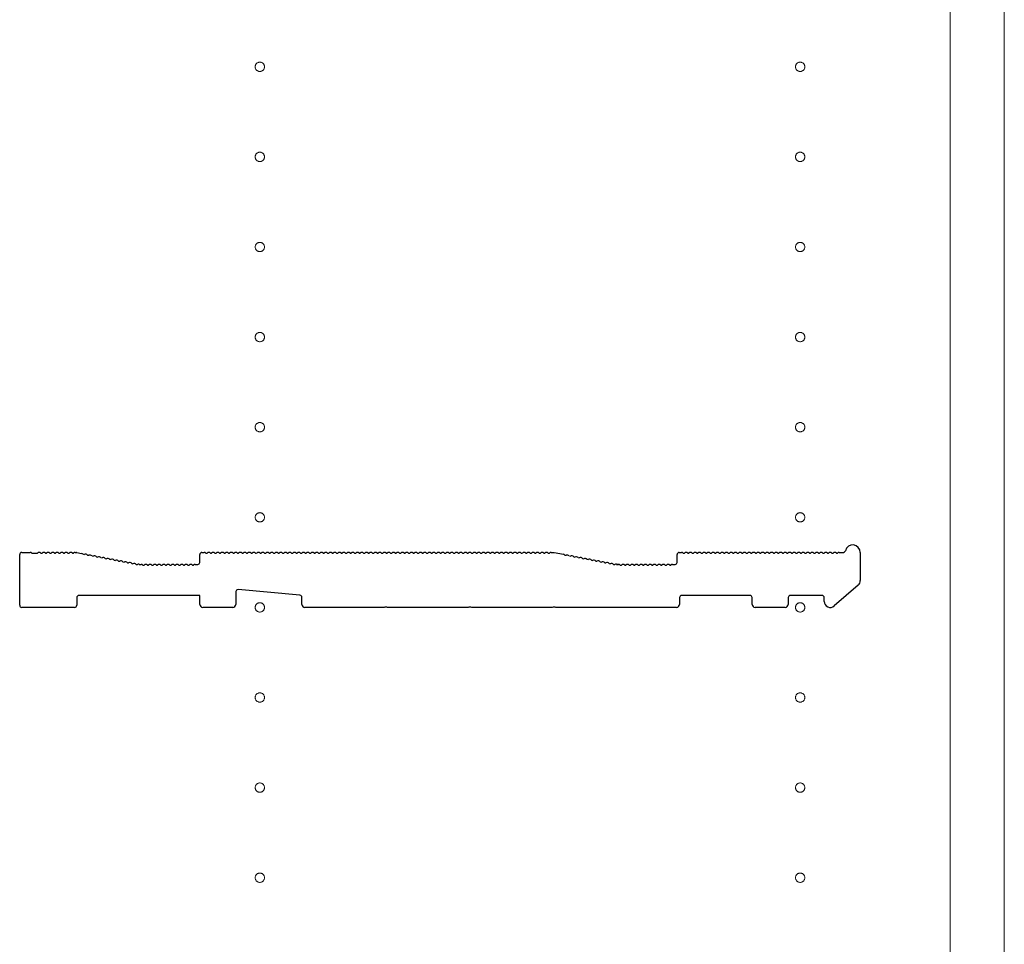
# Model space of a CAD drawing. Extents: x 0 to 5544, y 0 to 8978.
# Drawn here: x 320 to 648, y 5422 to 5730 of the extents above; entities that cross this region are included whole.
import ezdxf

# ---------------------------------------------------------------- set-up
doc = ezdxf.new("R2010")
doc.units = 0
doc.linetypes.add('YCENTER_1', pattern=[13, 10, -1, 1, -1])
doc.layers.add('YKK_11', color=7, linetype='CONTINUOUS', lineweight=30)
doc.layers.add('YKK_12', color=2, linetype='CONTINUOUS', lineweight=13)

msp = doc.modelspace()

# ---------------------------------------------------------------- linework, layer by layer
at = {"layer": 'YKK_11'}
for p, q in [((320.05, 5534.63), (320.05, 5551.53)), ((320.75, 5552.23), (323.55, 5552.23)), ((324.11, 5552.03), (324.3, 5551.96)), ((324.3, 5551.96), (325.8, 5551.96)), ((325.8, 5551.96), (325.99, 5552.03)), ((327.11, 5552.03), (327.49, 5552.03)), ((328.61, 5552.03), (328.99, 5552.03)), ((330.11, 5552.03), (330.49, 5552.03)), ((331.61, 5552.03), (331.99, 5552.03)), ((333.11, 5552.03), (333.49, 5552.03)), ((334.61, 5552.03), (334.99, 5552.03)), ((336.11, 5552.03), (336.49, 5552.03)), ((337.61, 5552.03), (337.99, 5552.03)), ((338.55, 5552.23), (338.98, 5552.23)), ((339.11, 5552.22), (340.69, 5551.92)), ((341.2, 5551.62), (341.57, 5551.55)), ((342.67, 5551.34), (343.05, 5551.27)), ((344.15, 5551.06), (344.52, 5550.99)), ((345.62, 5550.78), (345.99, 5550.71)), ((347.09, 5550.5), (347.47, 5550.43)), ((348.57, 5550.22), (348.94, 5550.15)), ((350.04, 5549.94), (350.41, 5549.86)), ((380.05, 5548.93), (380.05, 5551.53)), ((380.75, 5552.23), (381.55, 5552.23)), ((382.11, 5552.03), (382.49, 5552.03)), ((383.61, 5552.03), (383.99, 5552.03)), ((385.11, 5552.03), (385.49, 5552.03)), ((386.61, 5552.03), (386.99, 5552.03)), ((388.11, 5552.03), (388.49, 5552.03)), ((389.61, 5552.03), (389.99, 5552.03)), ((391.11, 5552.03), (391.49, 5552.03)), ((392.61, 5552.03), (392.99, 5552.03)), ((394.11, 5552.03), (394.49, 5552.03)), ((395.61, 5552.03), (395.99, 5552.03)), ((397.11, 5552.03), (397.49, 5552.03)), ((398.61, 5552.03), (398.99, 5552.03)), ((400.11, 5552.03), (400.49, 5552.03)), ((401.61, 5552.03), (401.99, 5552.03)), ((403.11, 5552.03), (403.49, 5552.03)), ((404.61, 5552.03), (404.99, 5552.03)), ((406.11, 5552.03), (406.49, 5552.03)), ((407.61, 5552.03), (407.99, 5552.03)), ((409.11, 5552.03), (409.49, 5552.03)), ((410.61, 5552.03), (410.99, 5552.03)), ((412.11, 5552.03), (412.49, 5552.03)), ((413.61, 5552.03), (413.99, 5552.03)), ((415.11, 5552.03), (415.49, 5552.03)), ((416.61, 5552.03), (416.99, 5552.03)), ((418.11, 5552.03), (418.49, 5552.03)), ((419.61, 5552.03), (419.99, 5552.03)), ((421.11, 5552.03), (421.49, 5552.03)), ((422.61, 5552.03), (422.99, 5552.03)), ((424.11, 5552.03), (424.49, 5552.03)), ((425.61, 5552.03), (425.99, 5552.03)), ((427.11, 5552.03), (427.49, 5552.03)), ((428.61, 5552.03), (428.99, 5552.03)), ((430.11, 5552.03), (430.49, 5552.03)), ((431.61, 5552.03), (431.99, 5552.03)), ((433.11, 5552.03), (433.49, 5552.03)), ((434.61, 5552.03), (434.99, 5552.03)), ((436.11, 5552.03), (436.49, 5552.03)), ((437.61, 5552.03), (437.99, 5552.03)), ((439.11, 5552.03), (439.49, 5552.03)), ((440.61, 5552.03), (440.99, 5552.03)), ((442.11, 5552.03), (442.49, 5552.03)), ((443.61, 5552.03), (443.99, 5552.03)), ((445.11, 5552.03), (445.49, 5552.03)), ((446.61, 5552.03), (446.99, 5552.03)), ((448.11, 5552.03), (448.49, 5552.03)), ((449.61, 5552.03), (449.99, 5552.03)), ((451.11, 5552.03), (451.49, 5552.03)), ((452.61, 5552.03), (452.99, 5552.03)), ((454.11, 5552.03), (454.49, 5552.03)), ((455.61, 5552.03), (455.99, 5552.03)), ((457.11, 5552.03), (457.49, 5552.03)), ((458.61, 5552.03), (458.99, 5552.03)), ((460.11, 5552.03), (460.49, 5552.03)), ((461.61, 5552.03), (461.99, 5552.03)), ((463.11, 5552.03), (463.49, 5552.03)), ((464.61, 5552.03), (464.99, 5552.03)), ((466.11, 5552.03), (466.49, 5552.03)), ((467.61, 5552.03), (467.99, 5552.03)), ((469.11, 5552.03), (469.49, 5552.03)), ((470.61, 5552.03), (470.99, 5552.03)), ((472.11, 5552.03), (472.49, 5552.03)), ((473.61, 5552.03), (473.99, 5552.03)), ((475.11, 5552.03), (475.49, 5552.03)), ((476.61, 5552.03), (476.99, 5552.03)), ((478.11, 5552.03), (478.49, 5552.03)), ((479.61, 5552.03), (479.99, 5552.03)), ((481.11, 5552.03), (481.49, 5552.03)), ((482.61, 5552.03), (482.99, 5552.03)), ((484.11, 5552.03), (484.49, 5552.03)), ((485.61, 5552.03), (485.99, 5552.03)), ((487.11, 5552.03), (487.49, 5552.03)), ((488.61, 5552.03), (488.99, 5552.03)), ((490.11, 5552.03), (490.49, 5552.03)), ((491.61, 5552.03), (491.99, 5552.03)), ((493.11, 5552.03), (493.49, 5552.03)), ((494.61, 5552.03), (494.99, 5552.03)), ((496.11, 5552.03), (496.49, 5552.03)), ((497.05, 5552.23), (498.05, 5552.23)), ((498.05, 5552.23), (501.16, 5551.64)), ((501.67, 5551.34), (502.05, 5551.27)), ((503.15, 5551.06), (503.52, 5550.99)), ((504.62, 5550.78), (504.99, 5550.71)), ((506.09, 5550.5), (506.47, 5550.43)), ((507.57, 5550.22), (507.94, 5550.15)), ((509.04, 5549.94), (509.41, 5549.86)), ((539.05, 5548.93), (539.05, 5551.53)), ((539.75, 5552.23), (540.55, 5552.23)), ((541.11, 5552.03), (541.49, 5552.03)), ((542.61, 5552.03), (542.99, 5552.03)), ((544.11, 5552.03), (544.49, 5552.03)), ((545.61, 5552.03), (545.99, 5552.03)), ((547.11, 5552.03), (547.49, 5552.03)), ((548.61, 5552.03), (548.99, 5552.03)), ((550.11, 5552.03), (550.49, 5552.03)), ((551.61, 5552.03), (551.99, 5552.03)), ((553.11, 5552.03), (553.49, 5552.03)), ((554.61, 5552.03), (554.99, 5552.03)), ((556.11, 5552.03), (556.49, 5552.03)), ((557.61, 5552.03), (557.99, 5552.03)), ((559.11, 5552.03), (559.49, 5552.03)), ((560.61, 5552.03), (560.99, 5552.03)), ((562.11, 5552.03), (562.49, 5552.03)), ((563.61, 5552.03), (563.99, 5552.03)), ((565.11, 5552.03), (565.49, 5552.03)), ((566.61, 5552.03), (566.99, 5552.03)), ((568.11, 5552.03), (568.49, 5552.03)), ((569.61, 5552.03), (569.99, 5552.03)), ((571.11, 5552.03), (571.49, 5552.03)), ((572.61, 5552.03), (572.99, 5552.03)), ((574.11, 5552.03), (574.49, 5552.03)), ((575.61, 5552.03), (575.99, 5552.03)), ((577.11, 5552.03), (577.49, 5552.03)), ((578.61, 5552.03), (578.99, 5552.03)), ((580.11, 5552.03), (580.49, 5552.03)), ((581.61, 5552.03), (581.99, 5552.03)), ((583.11, 5552.03), (583.49, 5552.03)), ((584.61, 5552.03), (584.99, 5552.03)), ((586.11, 5552.03), (586.49, 5552.03)), ((587.61, 5552.03), (587.99, 5552.03)), ((589.11, 5552.03), (589.49, 5552.03)), ((590.61, 5552.03), (590.99, 5552.03)), ((592.11, 5552.03), (592.49, 5552.03)), ((593.05, 5552.23), (594.43, 5552.23)), ((600.05, 5552.23), (600.05, 5542.85)), ((351.51, 5549.66), (351.89, 5549.58)), ((352.99, 5549.37), (353.36, 5549.3)), ((354.46, 5549.09), (354.83, 5549.02)), ((355.93, 5548.81), (356.31, 5548.74)), ((357.41, 5548.53), (357.78, 5548.46)), ((358.88, 5548.25), (359.25, 5548.18)), ((359.84, 5548.27), (359.98, 5548.25)), ((360.11, 5548.23), (360.55, 5548.23)), ((361.11, 5548.03), (361.49, 5548.03)), ((362.61, 5548.03), (362.99, 5548.03)), ((364.11, 5548.03), (364.49, 5548.03)), ((365.61, 5548.03), (365.99, 5548.03)), ((367.11, 5548.03), (367.49, 5548.03)), ((368.61, 5548.03), (368.99, 5548.03)), ((370.11, 5548.03), (370.49, 5548.03)), ((371.61, 5548.03), (371.99, 5548.03)), ((373.11, 5548.03), (373.49, 5548.03)), ((374.61, 5548.03), (374.99, 5548.03)), ((376.11, 5548.03), (376.49, 5548.03)), ((377.61, 5548.03), (377.99, 5548.03)), ((378.55, 5548.23), (379.35, 5548.23)), ((510.51, 5549.66), (510.89, 5549.58)), ((511.99, 5549.37), (512.36, 5549.3)), ((513.46, 5549.09), (513.83, 5549.02)), ((514.93, 5548.81), (515.31, 5548.74)), ((516.41, 5548.53), (516.78, 5548.46)), ((517.88, 5548.25), (518.25, 5548.18)), ((518.84, 5548.27), (518.98, 5548.25)), ((518.98, 5548.25), (518.84, 5548.27)), ((519.11, 5548.23), (519.55, 5548.23)), ((519.55, 5548.23), (519.11, 5548.23)), ((520.11, 5548.03), (520.49, 5548.03)), ((521.61, 5548.03), (521.99, 5548.03)), ((523.11, 5548.03), (523.49, 5548.03)), ((524.61, 5548.03), (524.99, 5548.03)), ((526.11, 5548.03), (526.49, 5548.03)), ((527.61, 5548.03), (527.99, 5548.03)), ((529.11, 5548.03), (529.49, 5548.03)), ((530.61, 5548.03), (530.99, 5548.03)), ((532.11, 5548.03), (532.49, 5548.03)), ((533.61, 5548.03), (533.99, 5548.03)), ((535.11, 5548.03), (535.49, 5548.03)), ((536.61, 5548.03), (536.99, 5548.03)), ((537.55, 5548.23), (538.35, 5548.23)), ((599.36, 5541.34), (591.36, 5534.42)), ((339.05, 5537.23), (339.05, 5534.63)), ((380.05, 5537.93), (339.75, 5537.93)), ((380.05, 5534.93), (380.05, 5537.93)), ((392.05, 5539.17), (392.05, 5534.93)), ((413.41, 5537.99), (392.81, 5539.86)), ((414.05, 5534.93), (414.05, 5537.29)), ((539.85, 5537.23), (539.85, 5534.93)), ((563.35, 5537.93), (540.55, 5537.93)), ((564.05, 5534.93), (564.05, 5537.23)), ((576.05, 5537.23), (576.05, 5534.93)), ((587.35, 5537.93), (576.75, 5537.93)), ((588.05, 5535.93), (588.05, 5537.23)), ((338.35, 5533.93), (320.75, 5533.93)), ((391.05, 5533.93), (381.05, 5533.93)), ((441.47, 5533.93), (415.05, 5533.93)), ((441.72, 5534.06), (441.47, 5533.93)), ((442.38, 5534.06), (441.72, 5534.06)), ((442.62, 5533.93), (442.38, 5534.06)), ((469.47, 5533.93), (442.62, 5533.93)), ((469.72, 5534.06), (469.47, 5533.93)), ((470.38, 5534.06), (469.72, 5534.06)), ((470.62, 5533.93), (470.38, 5534.06)), ((497.47, 5533.93), (470.62, 5533.93)), ((497.72, 5534.06), (497.47, 5533.93)), ((498.38, 5534.06), (497.72, 5534.06)), ((498.62, 5533.93), (498.38, 5534.06)), ((538.85, 5533.93), (498.62, 5533.93)), ((575.05, 5533.93), (565.05, 5533.93))]:
    msp.add_line(p, q, dxfattribs=at)
for centre, radius, start, end in [((597.55, 5552.23), 2.5, 0, 167.3644), ((320.75, 5551.53), 0.7, 90, 180), ((323.55, 5551.35), 0.88, 50.4606, 90), ((326.55, 5551.35), 0.88, 50.536, 129.5394), ((328.05, 5551.35), 0.88, 50.536, 129.464), ((329.55, 5551.35), 0.88, 50.536, 129.464), ((331.05, 5551.35), 0.88, 50.536, 129.464), ((332.55, 5551.35), 0.88, 50.536, 129.464), ((334.05, 5551.35), 0.88, 50.536, 129.464), ((335.55, 5551.35), 0.88, 50.536, 129.464), ((337.05, 5551.35), 0.88, 50.536, 129.464), ((338.55, 5551.35), 0.88, 90, 129.464), ((338.98, 5551.53), 0.7, 79.2157, 90), ((340.52, 5551.06), 0.88, 39.7517, 79.2157), ((341.99, 5550.78), 0.88, 39.7517, 118.6797), ((343.47, 5550.5), 0.88, 39.7517, 118.6797), ((344.94, 5550.22), 0.88, 39.7517, 118.6797), ((346.42, 5549.93), 0.88, 39.7517, 118.6797), ((347.89, 5549.65), 0.88, 39.7517, 118.6797), ((349.36, 5549.37), 0.88, 39.7517, 118.6797), ((350.84, 5549.09), 0.88, 39.7517, 118.6797), ((380.75, 5551.53), 0.7, 90, 180), ((381.55, 5551.35), 0.88, 50.536, 90), ((383.05, 5551.35), 0.88, 50.536, 129.464), ((384.55, 5551.35), 0.88, 50.536, 129.464), ((386.05, 5551.35), 0.88, 50.536, 129.464), ((387.55, 5551.35), 0.88, 50.536, 129.464), ((389.05, 5551.35), 0.88, 50.536, 129.464), ((390.55, 5551.35), 0.88, 50.536, 129.464), ((392.05, 5551.35), 0.88, 50.536, 129.464), ((393.55, 5551.35), 0.88, 50.536, 129.464), ((395.05, 5551.35), 0.88, 50.536, 129.464), ((396.55, 5551.35), 0.88, 50.536, 129.464), ((398.05, 5551.35), 0.88, 50.536, 129.464), ((399.55, 5551.35), 0.88, 50.536, 129.464), ((401.05, 5551.35), 0.88, 50.536, 129.464), ((402.55, 5551.35), 0.88, 50.536, 129.464), ((404.05, 5551.35), 0.88, 50.536, 129.464), ((405.55, 5551.35), 0.88, 50.536, 129.464), ((407.05, 5551.35), 0.88, 50.536, 129.464), ((408.55, 5551.35), 0.88, 50.536, 129.464), ((410.05, 5551.35), 0.88, 50.536, 129.464), ((411.55, 5551.35), 0.88, 50.536, 129.464), ((413.05, 5551.35), 0.88, 50.536, 129.464), ((414.55, 5551.35), 0.88, 50.536, 129.464), ((416.05, 5551.35), 0.88, 50.536, 129.464), ((417.55, 5551.35), 0.88, 50.536, 129.464), ((419.05, 5551.35), 0.88, 50.536, 129.464), ((420.55, 5551.35), 0.88, 50.536, 129.464), ((422.05, 5551.35), 0.88, 50.536, 129.464), ((423.55, 5551.35), 0.88, 50.536, 129.464), ((425.05, 5551.35), 0.88, 50.536, 129.464), ((426.55, 5551.35), 0.88, 50.536, 129.464), ((428.05, 5551.35), 0.88, 50.536, 129.464), ((429.55, 5551.35), 0.88, 50.536, 129.464), ((431.05, 5551.35), 0.88, 50.536, 129.464), ((432.55, 5551.35), 0.88, 50.536, 129.464), ((434.05, 5551.35), 0.88, 50.536, 129.464), ((435.55, 5551.35), 0.88, 50.536, 129.464), ((437.05, 5551.35), 0.88, 50.536, 129.464), ((438.55, 5551.35), 0.88, 50.536, 129.464), ((440.05, 5551.35), 0.88, 50.536, 129.464), ((441.55, 5551.35), 0.88, 50.536, 129.464), ((443.05, 5551.35), 0.88, 50.536, 129.464), ((444.55, 5551.35), 0.88, 50.536, 129.464), ((446.05, 5551.35), 0.88, 50.536, 129.464), ((447.55, 5551.35), 0.88, 50.536, 129.464), ((449.05, 5551.35), 0.88, 50.536, 129.464), ((450.55, 5551.35), 0.88, 50.536, 129.464), ((452.05, 5551.35), 0.88, 50.536, 129.464), ((453.55, 5551.35), 0.88, 50.536, 129.464), ((455.05, 5551.35), 0.88, 50.536, 129.464), ((456.55, 5551.35), 0.88, 50.536, 129.464), ((458.05, 5551.35), 0.88, 50.536, 129.464), ((459.55, 5551.35), 0.88, 50.536, 129.464), ((461.05, 5551.35), 0.88, 50.536, 129.464), ((462.55, 5551.35), 0.88, 50.536, 129.464), ((464.05, 5551.35), 0.88, 50.536, 129.464), ((465.55, 5551.35), 0.88, 50.536, 129.464), ((467.05, 5551.35), 0.88, 50.536, 129.464), ((468.55, 5551.35), 0.88, 50.536, 129.464), ((470.05, 5551.35), 0.88, 50.536, 129.464), ((471.55, 5551.35), 0.88, 50.536, 129.464), ((473.05, 5551.35), 0.88, 50.536, 129.464), ((474.55, 5551.35), 0.88, 50.536, 129.464), ((476.05, 5551.35), 0.88, 50.536, 129.464), ((477.55, 5551.35), 0.88, 50.536, 129.464), ((479.05, 5551.35), 0.88, 50.536, 129.464), ((480.55, 5551.35), 0.88, 50.536, 129.464), ((482.05, 5551.35), 0.88, 50.536, 129.464), ((483.55, 5551.35), 0.88, 50.536, 129.464), ((485.05, 5551.35), 0.88, 50.536, 129.464), ((486.55, 5551.35), 0.88, 50.536, 129.464), ((488.05, 5551.35), 0.88, 50.536, 129.464), ((489.55, 5551.35), 0.88, 50.536, 129.464), ((491.05, 5551.35), 0.88, 50.536, 129.464), ((492.55, 5551.35), 0.88, 50.536, 129.464), ((494.05, 5551.35), 0.88, 50.536, 129.464), ((495.55, 5551.35), 0.88, 50.536, 129.464), ((497.05, 5551.35), 0.88, 90, 129.464), ((500.99, 5550.78), 0.88, 39.7517, 79.2157), ((502.47, 5550.5), 0.88, 39.7517, 118.6797), ((503.94, 5550.22), 0.88, 39.7517, 118.6797), ((505.42, 5549.93), 0.88, 39.7517, 118.6797), ((506.89, 5549.65), 0.88, 39.7517, 118.6797), ((508.36, 5549.37), 0.88, 39.7517, 118.6797), ((509.84, 5549.09), 0.88, 39.7517, 118.6797), ((539.75, 5551.53), 0.7, 90, 180), ((540.55, 5551.35), 0.88, 50.536, 90), ((542.05, 5551.35), 0.88, 50.536, 129.464), ((543.55, 5551.35), 0.88, 50.536, 129.464), ((545.05, 5551.35), 0.88, 50.536, 129.464), ((546.55, 5551.35), 0.88, 50.536, 129.464), ((548.05, 5551.35), 0.88, 50.536, 129.464), ((549.55, 5551.35), 0.88, 50.536, 129.464), ((551.05, 5551.35), 0.88, 50.536, 129.464), ((552.55, 5551.35), 0.88, 50.536, 129.464), ((554.05, 5551.35), 0.88, 50.536, 129.464), ((555.55, 5551.35), 0.88, 50.536, 129.464), ((557.05, 5551.35), 0.88, 50.536, 129.464), ((558.55, 5551.35), 0.88, 50.536, 129.464), ((560.05, 5551.35), 0.88, 50.536, 129.464), ((561.55, 5551.35), 0.88, 50.536, 129.464), ((563.05, 5551.35), 0.88, 50.536, 129.464), ((564.55, 5551.35), 0.88, 50.536, 129.464), ((566.05, 5551.35), 0.88, 50.536, 129.464), ((567.55, 5551.35), 0.88, 50.536, 129.464), ((569.05, 5551.35), 0.88, 50.536, 129.464), ((570.55, 5551.35), 0.88, 50.536, 129.464), ((572.05, 5551.35), 0.88, 50.536, 129.464), ((573.55, 5551.35), 0.88, 50.536, 129.464), ((575.05, 5551.35), 0.88, 50.536, 129.464), ((576.55, 5551.35), 0.88, 50.536, 129.464), ((578.05, 5551.35), 0.88, 50.536, 129.464), ((579.55, 5551.35), 0.88, 50.536, 129.464), ((581.05, 5551.35), 0.88, 50.536, 129.464), ((582.55, 5551.35), 0.88, 50.536, 129.464), ((584.05, 5551.35), 0.88, 50.536, 129.464), ((585.55, 5551.35), 0.88, 50.536, 129.464), ((587.05, 5551.35), 0.88, 50.536, 129.464), ((588.55, 5551.35), 0.88, 50.536, 129.464), ((590.05, 5551.35), 0.88, 50.536, 129.464), ((591.55, 5551.35), 0.88, 50.536, 129.464), ((593.05, 5551.35), 0.88, 90, 129.464), ((594.43, 5552.93), 0.7, 270, 347.3644), ((352.31, 5548.81), 0.88, 39.7517, 118.6797), ((353.78, 5548.53), 0.88, 39.7517, 118.6797), ((355.26, 5548.25), 0.88, 39.7517, 118.6797), ((356.73, 5547.97), 0.88, 39.7517, 118.6797), ((358.2, 5547.69), 0.88, 39.7517, 118.6797), ((359.68, 5547.41), 0.88, 79.2157, 118.6797), ((360.11, 5548.93), 0.7, 259.2157, 270), ((360.55, 5547.35), 0.88, 50.536, 90), ((362.05, 5547.35), 0.88, 50.536, 129.464), ((363.55, 5547.35), 0.88, 50.536, 129.464), ((365.05, 5547.35), 0.88, 50.536, 129.464), ((366.55, 5547.35), 0.88, 50.536, 129.464), ((368.05, 5547.35), 0.88, 50.536, 129.464), ((369.55, 5547.35), 0.88, 50.536, 129.464), ((371.05, 5547.35), 0.88, 50.536, 129.464), ((372.55, 5547.35), 0.88, 50.536, 129.464), ((374.05, 5547.35), 0.88, 50.536, 129.464), ((375.55, 5547.35), 0.88, 50.536, 129.464), ((377.05, 5547.35), 0.88, 50.536, 129.464), ((378.55, 5547.35), 0.88, 90, 129.464), ((379.35, 5548.93), 0.7, 270, 0), ((511.31, 5548.81), 0.88, 39.7517, 118.6797), ((512.78, 5548.53), 0.88, 39.7517, 118.6797), ((514.26, 5548.25), 0.88, 39.7517, 118.6797), ((515.73, 5547.97), 0.88, 39.7517, 118.6797), ((517.2, 5547.69), 0.88, 39.7517, 118.6797), ((518.68, 5547.41), 0.88, 79.2157, 118.6797), ((519.11, 5548.93), 0.7, 259.2157, 270), ((519.11, 5548.93), 0.7, 259.2157, 270), ((519.55, 5547.35), 0.88, 50.536, 90), ((521.05, 5547.35), 0.88, 50.536, 129.464), ((522.55, 5547.35), 0.88, 50.536, 129.464), ((524.05, 5547.35), 0.88, 50.536, 129.464), ((525.55, 5547.35), 0.88, 50.536, 129.464), ((527.05, 5547.35), 0.88, 50.536, 129.464), ((528.55, 5547.35), 0.88, 50.536, 129.464), ((530.05, 5547.35), 0.88, 50.536, 129.464), ((531.55, 5547.35), 0.88, 50.536, 129.464), ((533.05, 5547.35), 0.88, 50.536, 129.464), ((534.55, 5547.35), 0.88, 50.536, 129.464), ((536.05, 5547.35), 0.88, 50.536, 129.464), ((537.55, 5547.35), 0.88, 90, 129.464), ((538.35, 5548.93), 0.7, 270, 0), ((598.05, 5542.85), 2, 310.8387, 0), ((339.75, 5537.23), 0.7, 90, 180), ((392.75, 5539.17), 0.7, 84.8056, 180), ((413.35, 5537.29), 0.7, 0, 84.8056), ((540.55, 5537.23), 0.7, 90, 180), ((563.35, 5537.23), 0.7, 0, 90), ((576.75, 5537.23), 0.7, 90, 180), ((587.35, 5537.23), 0.7, 0, 90), ((320.75, 5534.63), 0.7, 180, 270), ((338.35, 5534.63), 0.7, 270, 0), ((381.05, 5534.93), 1, 180, 270), ((391.05, 5534.93), 1, 270, 0), ((415.05, 5534.93), 1, 180, 270), ((538.85, 5534.93), 1, 270, 0), ((565.05, 5534.93), 1, 180, 270), ((575.05, 5534.93), 1, 270, 0), ((590.05, 5535.93), 2, 180, 310.8387)]:
    msp.add_arc(centre, radius, start, end, dxfattribs=at)
at = {"layer": 'YKK_12'}
for p, q in [((630.05, 3883.93), (630.05, 6073.93)), ((630.05, 6070.93), (630.05, 3886.93)), ((648.05, 3886.93), (648.05, 6070.93))]:
    msp.add_line(p, q, dxfattribs=at)
at = {"layer": 'YKK_12', "linetype": 'YCENTER_1'}
for centre in [(400.05, 5713.93), (580.05, 5713.93), (400.05, 5683.93), (580.05, 5683.93), (400.05, 5653.93), (580.05, 5653.93), (400.05, 5623.93), (580.05, 5623.93), (400.05, 5593.93), (580.05, 5593.93), (400.05, 5563.93), (580.05, 5563.93), (400.05, 5533.93), (580.05, 5533.93), (400.05, 5503.93), (580.05, 5503.93), (400.05, 5473.93), (580.05, 5473.93), (400.05, 5443.93), (580.05, 5443.93)]:
    msp.add_circle(centre, 1.55, dxfattribs=at)

doc.saveas('drawing.dxf')
